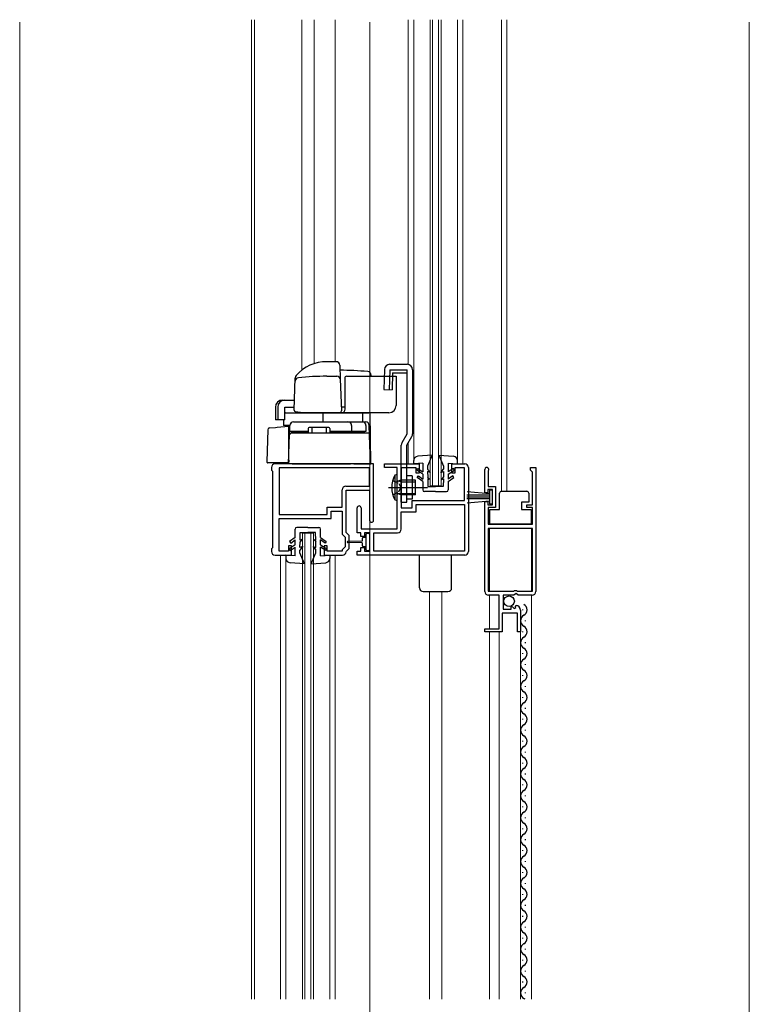
# Model space of a CAD drawing. Extents: x 0 to 1980, y 0 to 3205.
# Drawn here: x 1149 to 1349, y 671 to 941 of the extents above; entities that cross this region are included whole.
import ezdxf

# ---------------------------------------------------------------- set-up
doc = ezdxf.new("R2010")
doc.units = 0
doc.linetypes.add('YCENTER_1', pattern=[13, 10, -1, 1, -1])
doc.linetypes.add('YHIDDEN_1', pattern=[4, 3, -1])
for name, color, linetype, lineweight in [('YKK_11', 7, 'CONTINUOUS', 30), ('YKK_12', 2, 'CONTINUOUS', 13), ('YKK_13', 4, 'CONTINUOUS', 30)]:
    doc.layers.add(name, color=color, linetype=linetype, lineweight=lineweight)

msp = doc.modelspace()

# ---------------------------------------------------------------- linework, layer by layer
at = {"layer": 'YKK_11', "linetype": 'ByBlock', "lineweight": -2, "ltscale": 0.5}
for p, q in [((1218.33, 818.03), (1218.33, 817.33)), ((1246.33, 819.03), (1219.33, 819.03)), ((1245.23, 817.93), (1220.43, 817.93)), ((1245.23, 817.93), (1220.43, 817.93)), ((1220.43, 817.93), (1220.43, 805.13)), ((1245.23, 812.93), (1245.23, 817.93)), ((1246.33, 803.58), (1246.33, 819.03)), ((1249.33, 818.03), (1249.33, 819.03)), ((1249.33, 819.03), (1258.83, 819.03)), ((1252.83, 818.03), (1249.33, 818.03)), ((1252.83, 801.23), (1252.83, 818.03)), ((1258.03, 817.93), (1253.93, 817.93)), ((1253.93, 817.93), (1253.93, 807.03)), ((1258.03, 816.53), (1258.03, 817.93)), ((1258.83, 819.03), (1258.83, 816.53)), ((1267.83, 816.53), (1267.83, 819.03)), ((1267.83, 819.03), (1271.33, 819.03)), ((1271.23, 817.93), (1268.63, 817.93)), ((1268.63, 817.93), (1268.63, 816.53)), ((1271.23, 809.03), (1271.23, 817.93)), ((1272.33, 818.03), (1272.33, 795.03)), ((1289.33, 817.34), (1289.33, 818.04)), ((1289.33, 818.04), (1290.83, 818.04)), ((1290.83, 818.04), (1290.83, 784.04)), ((1290.83, 818.04), (1290.83, 784.04)), ((1218.33, 817.33), (1218.63, 817.03)), ((1218.63, 817.03), (1218.63, 796.03)), ((1258.83, 816.53), (1258.03, 816.53)), ((1268.63, 816.53), (1267.83, 816.53)), ((1276.83, 811.14), (1276.83, 817.49)), ((1277.8, 817.13), (1277.73, 816.94)), ((1277.73, 816.94), (1277.73, 812.84)), ((1289.63, 817.04), (1289.33, 817.34)), ((1289.93, 816.74), (1289.63, 817.04)), ((1289.93, 807.84), (1289.93, 816.74)), ((1238.73, 812.93), (1245.23, 812.93)), ((1277.73, 812.84), (1279.73, 812.84)), ((1279.73, 812.84), (1279.73, 807.04)), ((1237.73, 807.13), (1237.73, 811.93)), ((1238.83, 800.23), (1238.83, 811.83)), ((1238.83, 811.83), (1245.23, 811.83)), ((1245.23, 811.83), (1245.23, 803.58)), ((1277.63, 811.14), (1276.83, 811.14)), ((1278.93, 812.04), (1277.63, 812.04)), ((1277.63, 812.04), (1277.63, 811.14)), ((1278.93, 807.84), (1278.93, 812.04)), ((1233.63, 805.13), (1233.63, 807.13)), ((1233.63, 807.13), (1237.73, 807.13)), ((1241.83, 800.13), (1241.83, 806.98)), ((1242.93, 806.98), (1242.93, 801.23)), ((1253.93, 807.03), (1256.93, 807.03)), ((1256.93, 807.03), (1256.93, 809.03)), ((1256.93, 809.03), (1271.23, 809.03)), ((1258.03, 805.93), (1258.03, 807.93)), ((1258.03, 807.93), (1271.23, 807.93)), ((1271.23, 807.93), (1271.23, 795.13)), ((1276.83, 784.04), (1276.83, 808.74)), ((1276.83, 808.74), (1277.63, 808.74)), ((1277.63, 808.74), (1277.63, 807.84)), ((1277.63, 807.84), (1278.93, 807.84)), ((1279.73, 807.04), (1277.73, 807.04)), ((1277.73, 807.04), (1277.73, 802.54)), ((1288.33, 807.04), (1288.33, 807.84)), ((1288.33, 807.84), (1289.93, 807.84)), ((1289.93, 807.04), (1288.33, 807.04)), ((1289.93, 802.54), (1289.93, 807.04)), ((1220.43, 805.13), (1233.63, 805.13)), ((1234.73, 804.03), (1234.73, 806.03)), ((1234.73, 806.03), (1237.73, 806.03)), ((1237.73, 806.03), (1237.73, 799.78)), ((1253.93, 801.13), (1253.93, 805.93)), ((1253.93, 805.93), (1258.03, 805.93)), ((1220.43, 795.13), (1220.43, 804.03)), ((1220.43, 804.03), (1234.73, 804.03)), ((1277.73, 802.54), (1289.93, 802.54)), ((1237.73, 799.78), (1238.53, 798.98)), ((1238.53, 798.98), (1238.53, 796.29)), ((1239.63, 799.43), (1238.83, 800.23)), ((1239.63, 795.83), (1239.63, 799.43)), ((1242.83, 800.13), (1241.83, 800.13)), ((1242.83, 799.13), (1242.83, 800.13)), ((1243.83, 799.13), (1242.83, 799.13)), ((1242.93, 801.23), (1252.83, 801.23)), ((1245.33, 800.13), (1243.83, 800.13)), ((1243.83, 800.13), (1243.83, 799.13)), ((1245.33, 795.13), (1245.33, 800.13)), ((1246.43, 795.13), (1246.43, 800.13)), ((1246.43, 800.13), (1252.93, 800.13)), ((1277.73, 801.34), (1277.73, 784.14)), ((1289.93, 801.34), (1277.73, 801.34)), ((1289.93, 784.14), (1289.93, 801.34)), ((1223.83, 796.53), (1223.03, 796.53)), ((1223.03, 796.53), (1223.03, 795.13)), ((1223.83, 794.03), (1223.83, 796.53)), ((1233.63, 796.53), (1232.83, 796.53)), ((1232.83, 796.53), (1232.83, 794.03)), ((1233.63, 795.13), (1233.63, 796.53)), ((1238.53, 796.29), (1237.73, 795.49)), ((1242.83, 795.13), (1242.83, 796.13)), ((1242.83, 796.13), (1243.83, 796.13)), ((1243.83, 796.13), (1243.83, 795.13)), ((1218.63, 796.03), (1218.33, 795.73)), ((1218.33, 795.73), (1218.33, 795.03)), ((1219.33, 794.03), (1223.83, 794.03)), ((1223.03, 795.13), (1220.43, 795.13)), ((1232.83, 794.03), (1237.83, 794.03)), ((1237.73, 795.13), (1233.63, 795.13)), ((1237.73, 795.49), (1237.73, 795.13)), ((1238.83, 794.93), (1238.91, 795.12)), ((1238.91, 795.12), (1239.63, 795.83)), ((1241.83, 794.03), (1241.83, 795.13)), ((1241.83, 795.13), (1242.83, 795.13)), ((1271.33, 794.03), (1241.83, 794.03)), ((1243.83, 795.13), (1245.33, 795.13)), ((1271.23, 795.13), (1246.43, 795.13)), ((1271.23, 795.13), (1246.43, 795.13)), ((1277.73, 784.14), (1284.73, 784.14)), ((1280.73, 783.04), (1277.83, 783.04)), ((1280.73, 773.84), (1280.73, 783.04)), ((1284.83, 783.04), (1281.83, 783.04)), ((1281.83, 783.04), (1281.83, 779.24)), ((1284.73, 784.14), (1284.93, 784.34)), ((1285.13, 783.34), (1284.83, 783.04)), ((1284.93, 784.34), (1285.53, 784.34)), ((1285.46, 783.49), (1285.13, 783.34)), ((1286, 783.04), (1285.46, 783.49)), ((1285.53, 784.34), (1285.73, 784.14)), ((1285.73, 784.14), (1289.93, 784.14)), ((1289.83, 783.04), (1286, 783.04)), ((1284.03, 779.85), (1284.29, 779.96)), ((1284.29, 779.96), (1284.86, 779.4)), ((1285.24, 779.99), (1285.45, 780.24)), ((1285.33, 779.67), (1285.24, 779.99)), ((1285.83, 778.14), (1281.63, 778.14)), ((1281.63, 778.14), (1281.63, 773.04)), ((1281.83, 779.24), (1284.03, 779.24)), ((1284.03, 779.24), (1284.03, 779.85)), ((1284.86, 779.4), (1285.33, 779.67)), ((1285.83, 773.04), (1285.83, 778.14)), ((1286.63, 778.94), (1286.63, 773.04)), ((1276.83, 773.04), (1276.83, 773.84)), ((1276.83, 773.84), (1280.73, 773.84)), ((1281.63, 773.04), (1276.83, 773.04)), ((1286.63, 773.04), (1285.83, 773.04))]:
    msp.add_line(p, q, dxfattribs=at)
for centre, radius, start, end in [((1219.33, 818.03), 1, 90, 180), ((1271.33, 818.03), 1, 0, 90), ((1277.38, 817.49), 0.55, 319.8805, 179.9999), ((1238.73, 811.93), 1, 90, 180), ((1242.38, 806.98), 0.55, 0.0016, 180), ((1245.78, 803.58), 0.55, 180, 0), ((1252.93, 801.13), 1, 270, 360), ((1219.33, 795.03), 1, 180, 270), ((1237.83, 795.03), 1, 269.9996, 354.2258), ((1271.33, 795.03), 1, 269.9996, 359.9995), ((1277.83, 784.04), 1, 180, 270), ((1289.83, 784.04), 1, 270, 360), ((1285.33, 778.94), 1.3, 0, 84.7841)]:
    msp.add_arc(centre, radius, start, end, dxfattribs=at)
at = {"layer": 'YKK_12'}
for p, q in [((1149.33, 650.79), (1149.33, 940.08)), ((1245.33, 437.28), (1245.33, 940.08)), ((1349.33, 650.79), (1349.33, 940.08))]:
    msp.add_line(p, q, dxfattribs=at)
at = {"layer": 'YKK_12', "ltscale": 0.5}
for p, q in [((1212.83, 940.78), (1212.83, 672.28)), ((1213.73, 940.78), (1213.73, 672.28)), ((1226.63, 940.78), (1226.63, 844.69)), ((1230.03, 940.78), (1230.03, 846.5)), ((1235.84, 940.78), (1235.84, 847.04)), ((1255.83, 940.78), (1255.83, 846.3)), ((1257.33, 940.78), (1257.33, 819.93)), ((1261.83, 940.78), (1261.83, 813.03)), ((1262.53, 940.78), (1262.53, 813.03)), ((1264.13, 940.78), (1264.13, 813.03)), ((1264.83, 940.78), (1264.83, 813.03)), ((1269.33, 940.78), (1269.33, 819.95)), ((1270.83, 940.78), (1270.83, 819.03)), ((1281.43, 940.78), (1281.43, 811.54)), ((1282.83, 940.78), (1282.83, 811.54)), ((1255.83, 824.83), (1255.83, 819.03)), ((1264.83, 813.03), (1261.83, 813.03)), ((1226.83, 800.03), (1226.83, 672.28)), ((1229.83, 800.03), (1226.83, 800.03)), ((1227.53, 800.03), (1227.53, 672.28)), ((1229.13, 800.03), (1229.13, 672.28)), ((1229.83, 800.03), (1229.83, 672.28)), ((1278.13, 801.34), (1278.13, 784.14)), ((1289.63, 801.34), (1289.63, 784.14)), ((1220.83, 793.83), (1220.83, 672.28)), ((1235.83, 794.03), (1235.83, 672.28)), ((1222.33, 793.13), (1222.33, 672.28)), ((1234.33, 793.13), (1234.33, 672.28)), ((1261.63, 784.03), (1261.63, 672.28)), ((1265.03, 784.03), (1265.03, 672.28)), ((1278.13, 783.04), (1278.13, 773.84)), ((1289.63, 783.04), (1289.63, 672.28)), ((1286.63, 778.94), (1286.63, 672.28)), ((1278.13, 773.04), (1278.13, 672.28)), ((1280.73, 773.04), (1280.73, 672.28))]:
    msp.add_line(p, q, dxfattribs=at)
at = {"layer": 'YKK_13'}
for p, q in [((1236.08, 847.04), (1233.53, 847.04)), ((1237.08, 846.08), (1237.21, 842.29)), ((1224.56, 833.79), (1224.87, 842.62)), ((1224.84, 841.78), (1224.87, 842.63)), ((1233.53, 843.04), (1236.24, 843.04)), ((1237.21, 842.29), (1237.51, 833.56)), ((1238.53, 834.04), (1238.53, 842.91)), ((1245.68, 843.04), (1245.67, 843.37)), ((1219.42, 834.54), (1219.42, 831.14)), ((1220.08, 834.54), (1220.08, 831.14)), ((1221.36, 836.54), (1222.02, 836.54)), ((1222.02, 836.54), (1224.65, 836.54)), ((1222.02, 834.54), (1224.58, 834.54)), ((1222.02, 831.14), (1222.02, 834.54)), ((1238.53, 834.54), (1237.48, 834.54)), ((1222.17, 833.04), (1227.91, 833.04)), ((1226.28, 833.08), (1224.98, 833.28)), ((1226.53, 833.04), (1226.28, 833.08)), ((1228.23, 833.04), (1226.53, 833.04)), ((1237.01, 833.04), (1226.53, 833.04)), ((1228.23, 833.04), (1226.53, 833.04)), ((1227.91, 833.04), (1228.74, 833.04)), ((1228.23, 833.04), (1228.83, 833.04)), ((1228.23, 833.04), (1228.83, 833.04)), ((1228.23, 833.04), (1228.83, 833.04)), ((1228.74, 833.04), (1232.49, 833.04)), ((1229.23, 833.04), (1229.83, 833.04)), ((1230.71, 833.04), (1230.75, 833.04)), ((1230.75, 833.04), (1231.72, 833.04)), ((1231.72, 833.04), (1232.08, 833.04)), ((1232.08, 833.04), (1243.26, 833.04)), ((1232.23, 833.04), (1232.83, 833.04)), ((1232.53, 830.54), (1232.49, 833.04)), ((1233.23, 833.04), (1233.83, 833.04)), ((1243.26, 833.04), (1243.29, 830.54)), ((1243.26, 833.04), (1244.83, 833.04)), ((1244.83, 833.04), (1245.03, 833.04)), ((1245.03, 833.04), (1245.04, 833.04)), ((1245.63, 819.04), (1245.39, 833.04)), ((1217.81, 828.89), (1219.42, 829.03)), ((1220.08, 831.14), (1219.42, 831.14)), ((1219.42, 829.03), (1219.88, 829.07)), ((1219.88, 829.07), (1223.03, 829.34)), ((1222.02, 831.14), (1220.08, 831.14)), ((1221.64, 831.14), (1221.62, 829.58)), ((1223.4, 829.58), (1221.62, 829.58)), ((1223.03, 829.34), (1223.03, 829.31)), ((1223.03, 829.31), (1223.03, 819.34)), ((1223.31, 827.06), (1223.4, 829.58)), ((1224.4, 830.54), (1243.36, 830.54)), ((1243.36, 830.54), (1244.15, 830.54)), ((1245.53, 819.04), (1245.16, 829.58)), ((1217.35, 828.4), (1217.04, 819.65)), ((1223.03, 819.04), (1223.31, 827.06)), ((1223.81, 827.54), (1224.31, 827.54)), ((1224.31, 827.54), (1239.76, 827.54)), ((1227.83, 827.54), (1228.33, 827.54)), ((1234.53, 827.54), (1235.03, 827.54)), ((1239.76, 827.54), (1240.24, 827.54)), ((1240.24, 827.54), (1245.24, 827.54)), ((1242.57, 827.54), (1242.11, 827.54)), ((1243.88, 827.54), (1243.92, 827.54)), ((1219.05, 819.34), (1217.34, 819.34)), ((1219.69, 819.34), (1219.05, 819.34)), ((1223.03, 819.34), (1219.69, 819.34)), ((1223.07, 820.04), (1223.03, 819.04)), ((1224.03, 819.04), (1223.03, 819.04)), ((1224.03, 819.04), (1239.97, 819.04)), ((1240.94, 819.04), (1239.97, 819.04)), ((1240.94, 819.04), (1245.63, 819.04))]:
    msp.add_line(p, q, dxfattribs=at)
at = {"layer": 'YKK_13', "ltscale": 0.5}
for p, q in [((1249.29, 844.88), (1249.13, 839.4)), ((1250.79, 844.83), (1250.63, 839.36)), ((1250.79, 846.33), (1255.53, 846.33)), ((1250.79, 844.83), (1255.53, 844.83)), ((1255.53, 827.31), (1255.53, 844.83)), ((1257.03, 844.83), (1257.03, 827.31)), ((1239.03, 843.04), (1252.53, 843.04)), ((1251.53, 844), (1251.4, 839.33)), ((1251.53, 844), (1255.53, 844)), ((1252.53, 843.04), (1252.53, 835.04)), ((1249.13, 839.4), (1251.4, 839.33)), ((1250.53, 833.04), (1226.23, 833.04)), ((1223.38, 828.04), (1223.38, 829.54)), ((1224.38, 830.54), (1243.26, 830.54)), ((1228.38, 828.74), (1228.38, 827.54)), ((1234.08, 829.04), (1228.68, 829.04)), ((1229.38, 829.04), (1229.38, 827.54)), ((1233.38, 829.04), (1233.38, 827.54)), ((1234.38, 828.74), (1234.38, 827.54)), ((1240.32, 829.54), (1240.32, 828.04)), ((1244.26, 829.54), (1244.26, 828.04)), ((1223.38, 828.04), (1228.38, 828.04)), ((1223.88, 828.04), (1223.88, 827.54)), ((1228.38, 827.54), (1223.88, 827.54)), ((1234.38, 828.04), (1244.28, 828.04)), ((1243.76, 827.54), (1234.38, 827.54)), ((1239.8, 828.04), (1239.8, 827.54)), ((1243.76, 828.04), (1243.76, 827.54)), ((1254.13, 824.88), (1255.53, 827.31)), ((1255.43, 824.13), (1256.83, 826.56)), ((1253.93, 808.53), (1253.93, 824.13)), ((1255.43, 808.53), (1255.43, 824.13)), ((1262.43, 821.43), (1258.44, 821.13)), ((1262.43, 821.43), (1261.13, 818.43)), ((1264.23, 821.43), (1265.53, 818.43)), ((1264.23, 821.43), (1268.22, 821.13)), ((1257.33, 819.03), (1257.33, 819.93)), ((1259.83, 819.23), (1257.33, 819.03)), ((1258.18, 817.31), (1258.46, 817.73)), ((1258.46, 817.73), (1259.83, 816.84)), ((1259.83, 819.23), (1259.83, 816.84)), ((1261.13, 818.43), (1261.15, 817.63)), ((1265.53, 818.43), (1265.52, 817.63)), ((1266.83, 819.23), (1269.33, 819.03)), ((1266.83, 819.23), (1266.83, 816.84)), ((1268.21, 817.73), (1266.83, 816.84)), ((1268.48, 817.31), (1268.21, 817.73)), ((1269.33, 819.03), (1269.33, 819.93)), ((1252.83, 816.13), (1252.18, 815.93)), ((1252.18, 815.93), (1252.18, 809.14)), ((1252.83, 808.93), (1252.83, 816.13)), ((1256.93, 815.73), (1255.43, 815.73)), ((1256.93, 815.73), (1256.93, 809.33)), ((1259.83, 816.23), (1258.18, 817.31)), ((1258.33, 815.33), (1258.63, 815.73)), ((1259.83, 814.23), (1258.33, 815.33)), ((1258.63, 815.73), (1259.83, 814.85)), ((1259.83, 816.23), (1259.83, 814.85)), ((1261.93, 816.63), (1261.15, 817.63)), ((1261.93, 816.63), (1261.16, 816.93)), ((1261.16, 816.93), (1261.19, 815.43)), ((1261.63, 814.73), (1261.19, 815.43)), ((1264.73, 816.63), (1265.52, 817.63)), ((1264.73, 816.63), (1265.51, 816.93)), ((1265.03, 814.73), (1265.48, 815.43)), ((1265.51, 816.93), (1265.48, 815.43)), ((1266.83, 816.23), (1268.48, 817.31)), ((1266.83, 816.23), (1266.83, 814.85)), ((1268.04, 815.73), (1266.83, 814.85)), ((1266.83, 814.23), (1268.33, 815.33)), ((1268.33, 815.33), (1268.04, 815.73)), ((1253.83, 814.16), (1253.01, 814.27)), ((1253.83, 814.53), (1253.1, 814.28)), ((1253.83, 814.53), (1253.83, 810.53)), ((1257.83, 814.53), (1253.83, 814.53)), ((1253.83, 814.16), (1257.83, 814.16)), ((1257.83, 810.53), (1257.83, 814.53)), ((1259.83, 814.23), (1259.83, 811.93)), ((1261.63, 814.73), (1261.2, 814.93)), ((1261.2, 814.93), (1261.23, 812.83)), ((1261.23, 812.83), (1263.33, 812.83)), ((1265.43, 812.83), (1263.33, 812.83)), ((1265.03, 814.73), (1265.47, 814.93)), ((1265.47, 814.93), (1265.43, 812.83)), ((1266.83, 814.23), (1266.83, 811.93)), ((1253.83, 810.91), (1253.01, 810.8)), ((1253.83, 810.53), (1253.1, 810.79)), ((1253.83, 810.91), (1257.83, 810.91)), ((1257.83, 810.53), (1253.83, 810.53)), ((1263.33, 811.43), (1260.33, 811.43)), ((1263.33, 811.43), (1266.33, 811.43)), ((1278.08, 810.44), (1271.93, 810.44)), ((1278.08, 809.94), (1271.93, 809.94)), ((1271.96, 811.47), (1278.08, 810.94)), ((1278.08, 811.84), (1278.08, 808.04)), ((1278.93, 811.84), (1278.08, 811.84)), ((1278.93, 808.04), (1278.93, 811.84)), ((1280.88, 806.54), (1280.88, 811.04)), ((1281.38, 811.54), (1281.88, 811.54)), ((1281.88, 811.54), (1287.88, 811.54)), ((1287.88, 811.54), (1288.38, 811.54)), ((1288.88, 811.04), (1288.88, 808.54)), ((1252.83, 808.93), (1252.18, 809.14)), ((1253.93, 808.53), (1255.43, 808.53)), ((1256.93, 809.33), (1255.43, 809.33)), ((1278.08, 809.44), (1271.93, 809.44)), ((1271.96, 808.4), (1278.08, 808.94)), ((1278.08, 808.04), (1278.93, 808.04)), ((1288.88, 808.54), (1286.88, 808.54)), ((1286.88, 808.54), (1286.88, 806.54)), ((1278.18, 802.54), (1278.18, 806.54)), ((1278.18, 806.54), (1280.88, 806.54)), ((1286.88, 806.54), (1289.58, 806.54)), ((1289.58, 806.54), (1289.58, 802.54)), ((1228.33, 801.63), (1225.33, 801.63)), ((1228.33, 801.63), (1231.33, 801.63)), ((1289.58, 802.54), (1278.18, 802.54)), ((1224.83, 798.84), (1223.33, 797.74)), ((1224.83, 798.84), (1224.83, 801.13)), ((1226.2, 798.13), (1226.23, 800.23)), ((1226.23, 800.23), (1228.33, 800.23)), ((1230.43, 800.23), (1228.33, 800.23)), ((1230.47, 798.13), (1230.43, 800.23)), ((1231.83, 798.84), (1231.83, 801.13)), ((1231.83, 798.84), (1233.33, 797.74)), ((1244.23, 798.88), (1243.63, 798.88)), ((1244.23, 799.63), (1244.23, 797.63)), ((1245.03, 799.93), (1244.53, 799.93)), ((1245.33, 795.63), (1245.33, 799.63)), ((1224.83, 796.83), (1223.18, 795.76)), ((1223.33, 797.74), (1223.63, 797.34)), ((1223.46, 795.33), (1224.83, 796.23)), ((1223.63, 797.34), (1224.83, 798.22)), ((1224.83, 796.83), (1224.83, 798.22)), ((1224.83, 793.83), (1224.83, 796.23)), ((1226.93, 796.43), (1226.15, 795.43)), ((1226.16, 796.13), (1226.19, 797.63)), ((1226.93, 796.43), (1226.16, 796.13)), ((1226.63, 798.33), (1226.19, 797.63)), ((1226.63, 798.33), (1226.2, 798.13)), ((1229.73, 796.43), (1230.52, 795.43)), ((1229.73, 796.43), (1230.51, 796.13)), ((1230.03, 798.33), (1230.48, 797.63)), ((1230.03, 798.33), (1230.47, 798.13)), ((1230.51, 796.13), (1230.48, 797.63)), ((1231.83, 796.83), (1231.83, 798.22)), ((1233.04, 797.34), (1231.83, 798.22)), ((1231.83, 796.83), (1233.48, 795.76)), ((1233.21, 795.33), (1231.83, 796.23)), ((1231.83, 793.83), (1231.83, 796.23)), ((1233.33, 797.74), (1233.04, 797.34)), ((1243.23, 797.88), (1239.28, 797.78)), ((1243.23, 797.38), (1239.28, 797.48)), ((1243.23, 798.48), (1243.23, 797.88)), ((1243.23, 797.38), (1243.23, 796.78)), ((1243.63, 796.38), (1244.23, 796.38)), ((1244.23, 797.63), (1244.23, 795.63)), ((1224.83, 793.83), (1222.33, 794.03)), ((1222.33, 794.03), (1222.33, 793.13)), ((1223.18, 795.76), (1223.46, 795.33)), ((1226.13, 794.63), (1226.15, 795.43)), ((1227.43, 791.63), (1226.13, 794.63)), ((1229.23, 791.63), (1230.53, 794.63)), ((1230.53, 794.63), (1230.52, 795.43)), ((1231.83, 793.83), (1234.33, 794.03)), ((1233.48, 795.76), (1233.21, 795.33)), ((1234.33, 794.03), (1234.33, 793.13)), ((1244.53, 795.33), (1245.03, 795.33)), ((1258.93, 785.03), (1258.93, 794.03)), ((1267.73, 785.03), (1267.73, 794.03)), ((1227.43, 791.63), (1223.44, 791.94)), ((1229.23, 791.63), (1233.22, 791.94)), ((1259.93, 784.03), (1266.73, 784.03)), ((1287.13, 779.13), (1287.13, 778.93)), ((1287.89, 776.13), (1287.89, 775.93)), ((1287.13, 773.13), (1287.13, 772.93)), ((1287.89, 770.13), (1287.89, 769.93)), ((1287.13, 767.13), (1287.13, 766.93)), ((1287.89, 764.13), (1287.89, 763.93)), ((1287.13, 761.13), (1287.13, 760.93)), ((1287.89, 758.13), (1287.89, 757.93)), ((1287.13, 755.13), (1287.13, 754.93)), ((1287.89, 752.13), (1287.89, 751.93)), ((1287.13, 749.13), (1287.13, 748.93)), ((1287.89, 746.13), (1287.89, 745.93)), ((1287.13, 743.13), (1287.13, 742.93)), ((1287.89, 740.13), (1287.89, 739.93)), ((1287.13, 737.13), (1287.13, 736.93)), ((1287.89, 734.13), (1287.89, 733.93)), ((1287.13, 731.13), (1287.13, 730.93)), ((1287.89, 728.13), (1287.89, 727.93)), ((1287.13, 725.13), (1287.13, 724.93)), ((1287.89, 722.13), (1287.89, 721.93)), ((1287.13, 719.13), (1287.13, 718.93)), ((1287.89, 716.13), (1287.89, 715.93)), ((1287.13, 713.13), (1287.13, 712.93)), ((1287.89, 710.13), (1287.89, 709.93)), ((1287.13, 707.13), (1287.13, 706.93)), ((1287.89, 704.13), (1287.89, 703.93)), ((1287.13, 701.13), (1287.13, 700.93)), ((1287.89, 698.13), (1287.89, 697.93)), ((1287.13, 695.13), (1287.13, 694.93)), ((1287.89, 692.13), (1287.89, 691.93)), ((1287.13, 689.13), (1287.13, 688.93)), ((1287.89, 686.13), (1287.89, 685.93)), ((1287.13, 683.13), (1287.13, 682.93)), ((1287.89, 680.13), (1287.89, 679.93)), ((1287.13, 677.13), (1287.13, 676.93)), ((1287.89, 674.13), (1287.89, 673.93))]:
    msp.add_line(p, q, dxfattribs=at)
at = {"layer": 'YKK_13', "linetype": 'YCENTER_1', "ltscale": 0.5}
for p, q in [((1250.41, 812.53), (1261.11, 812.53)), ((1252.64, 812.53), (1258.67, 812.53))]:
    msp.add_line(p, q, dxfattribs=at)
at = {"layer": 'YKK_13', "linetype": 'YHIDDEN_1', "ltscale": 0.5}
for p, q in [((1251.6, 814.49), (1253.24, 813.68)), ((1253.24, 813.68), (1253.84, 812.53)), ((1253.24, 811.39), (1253.84, 812.53)), ((1251.6, 810.58), (1253.24, 811.39))]:
    msp.add_line(p, q, dxfattribs=at)
at = {"layer": 'YKK_13', "ltscale": 0.5}
msp.add_circle((1283.48, 781.39), 1.45, dxfattribs=at)
at = {"layer": 'YKK_13'}
for centre, radius, start, end in [((1233.43, 836.04), 11, 89.4814, 139.1719), ((1236.08, 846.04), 1, 2, 90), ((1235.03, 729.74), 115, 85.1492, 88.9576), ((1225.83, 841.67), 1, 95.5306, 178), ((1225.87, 842.58), 1, 139.1719, 178), ((1233.54, 762.04), 81, 90.0086, 95.5306), ((1236.24, 842.04), 1, 2, 90), ((1244.67, 843.33), 1, 2, 85.1492), ((1237.53, 834.04), 1, 270, 0), ((1222.17, 832.54), 0.5, 90, 106.5703), ((1225.06, 833.77), 0.5, 178, 261.4692), ((1237.01, 833.54), 0.5, 270, 2), ((1217.85, 828.39), 0.5, 95, 178.027), ((1224.4, 829.54), 1, 90, 178), ((1244.17, 829.54), 1, 2, 90), ((1223.81, 827.04), 0.5, 90, 178), ((1217.34, 819.64), 0.3, 178, 270)]:
    msp.add_arc(centre, radius, start, end, dxfattribs=at)
at = {"layer": 'YKK_13', "ltscale": 0.5}
for centre, radius, start, end in [((1250.79, 844.83), 1.5, 90, 178.3634), ((1255.53, 844.83), 1.5, 0, 90), ((1239.03, 842.04), 1, 90, 120), ((1250.53, 835.04), 2, 270, 0), ((1224.38, 829.54), 1, 90, 180), ((1228.68, 828.74), 0.3, 90, 180), ((1234.08, 828.74), 0.3, 0, 90), ((1239.32, 829.54), 1, 0, 90), ((1243.26, 829.54), 1, 0, 90), ((1255.53, 827.31), 1.5, 330, 0), ((1255.43, 824.13), 1.5, 150, 180), ((1258.53, 819.93), 1.2, 94.3481, 180), ((1268.13, 819.93), 1.2, 0, 85.6519), ((1258.53, 812.53), 7.2, 151.8778, 208.1222), ((1253.03, 814.46), 0.2, 180, 289.4219), ((1253.03, 810.6), 0.2, 70.5781, 180), ((1260.33, 811.93), 0.5, 180, 270), ((1266.33, 811.93), 0.5, 270, 0), ((1281.38, 811.04), 0.5, 90, 180), ((1288.38, 811.04), 0.5, 0, 90), ((1225.33, 801.13), 0.5, 90, 180), ((1231.33, 801.13), 0.5, 0, 90), ((1243.63, 798.48), 0.4, 90, 180), ((1244.53, 799.63), 0.3, 90, 180), ((1245.03, 799.63), 0.3, 0, 90), ((1239.28, 797.63), 0.15, 91.5265, 268.4731), ((1243.63, 796.78), 0.4, 180, 269.9978), ((1244.53, 795.63), 0.3, 180, 270), ((1245.03, 795.63), 0.3, 270, 0), ((1223.53, 793.13), 1.2, 180, 265.6519), ((1233.13, 793.13), 1.2, 274.3481, 0), ((1259.93, 785.03), 1, 180, 269.9991), ((1266.73, 785.03), 1, 269.9991, 0.014), ((1286.68, 779.03), 1.72, 299.1994, 60.8006), ((1288.35, 776.03), 1.72, 119.1906, 240.8094), ((1286.68, 773.03), 1.72, 299.1994, 60.8006), ((1288.35, 770.03), 1.72, 119.1906, 240.8094), ((1286.68, 767.03), 1.72, 299.1994, 60.8006), ((1288.35, 764.03), 1.72, 119.1906, 240.8094), ((1286.68, 761.03), 1.72, 299.1994, 60.8006), ((1288.35, 758.03), 1.72, 119.1906, 240.8094), ((1286.68, 755.03), 1.72, 299.1994, 60.8006), ((1288.35, 752.03), 1.72, 119.1906, 240.8094), ((1286.68, 749.03), 1.72, 299.1994, 60.8006), ((1288.35, 746.03), 1.72, 119.1906, 240.8094), ((1286.68, 743.03), 1.72, 299.1994, 60.8006), ((1288.35, 740.03), 1.72, 119.1906, 240.8094), ((1286.68, 737.03), 1.72, 299.1994, 60.8006), ((1288.35, 734.03), 1.72, 119.1906, 240.8094), ((1286.68, 731.03), 1.72, 299.1994, 60.8006), ((1288.35, 728.03), 1.72, 119.1906, 240.8094), ((1286.68, 725.03), 1.72, 299.1994, 60.8006), ((1288.35, 722.03), 1.72, 119.1906, 240.8094), ((1286.68, 719.03), 1.72, 299.1994, 60.8006), ((1288.35, 716.03), 1.72, 119.1906, 240.8094), ((1286.68, 713.03), 1.72, 299.1994, 60.8006), ((1288.35, 710.03), 1.72, 119.1906, 240.8094), ((1286.68, 707.03), 1.72, 299.1994, 60.8006), ((1288.35, 704.03), 1.72, 119.1906, 240.8094), ((1286.68, 701.03), 1.72, 299.1994, 60.8006), ((1288.35, 698.03), 1.72, 119.1906, 240.8094), ((1286.68, 695.03), 1.72, 299.1994, 60.8006), ((1288.35, 692.03), 1.72, 119.1906, 240.8094), ((1286.68, 689.03), 1.72, 299.1994, 60.8006), ((1288.35, 686.03), 1.72, 119.1906, 240.8094), ((1286.68, 683.03), 1.72, 299.1994, 60.8006), ((1288.35, 680.03), 1.72, 119.1906, 240.8094), ((1286.68, 677.03), 1.72, 299.1994, 60.8006), ((1288.35, 674.03), 1.72, 119.1906, 240.8094), ((1286.68, 671.03), 1.72, 46.7042, 60.8006)]:
    msp.add_arc(centre, radius, start, end, dxfattribs=at)
at = {"layer": 'YKK_13'}
for centre in [(1221.36, 834.54), (1222.02, 834.54)]:
    msp.add_ellipse(centre, major_axis=(0, -2), ratio=0.971846, start_param=3.141593, end_param=4.712389, dxfattribs=at)

doc.saveas('drawing.dxf')
